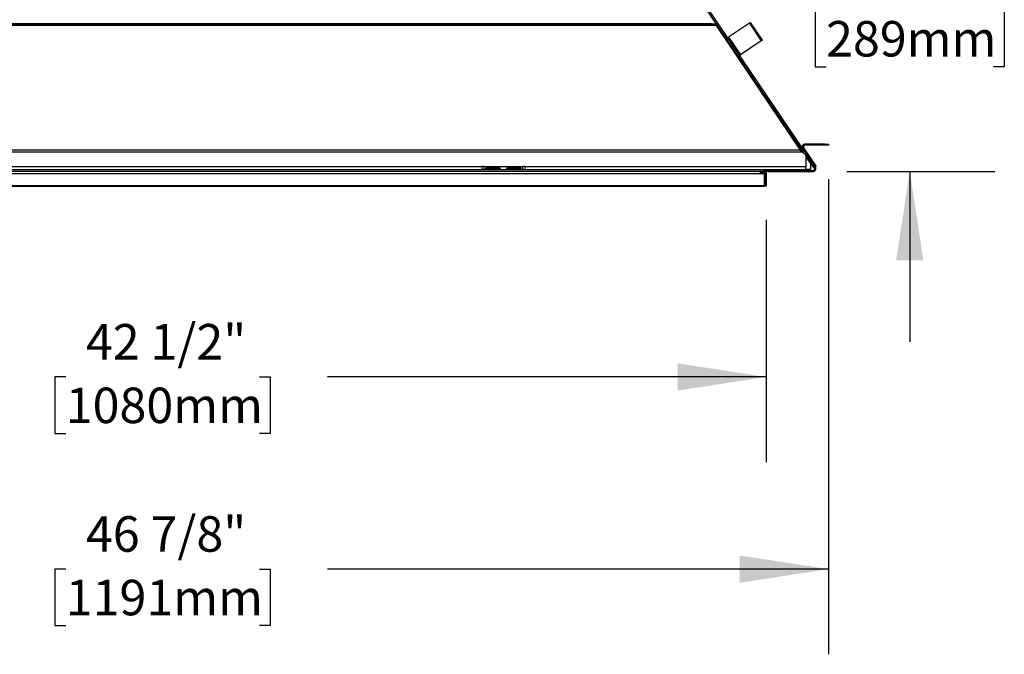
# Model space of a CAD drawing. Units: inches. Extents: x 3 to 162, y 3 to 70.
# Drawn here: x 127 to 162, y 13 to 36 of the extents above; entities that cross this region are included whole.
import ezdxf

# ---------------------------------------------------------------- set-up
doc = ezdxf.new("R2010")
doc.units = ezdxf.units.IN
doc.header["$LTSCALE"] = 24
doc.header["$MEASUREMENT"] = 0
doc.layers.add('FORMAT', color=7, linetype='Continuous')
doc.styles.add('SLDTEXTSTYLE0', font='TXT', dxfattribs={"width": 0.75})
doc.dimstyles.new('SLDDIMSTYLE0', dxfattribs={"dimtxt": 1.25, "dimasz": 3.12, "dimexe": 0, "dimexo": 0.0625, "dimgap": 0.3125, "dimtad": 0, "dimtih": 1, "dimtoh": 1, "dimdec": 6, "dimrnd": 1e-09, "dimzin": 12, "dimdsep": 46, "dimlunit": 5, "dimtxsty": 'SLDTEXTSTYLE0', "dimsah": 1, "dimcen": 0.09, "dimadec": 0, "dimazin": 3, "dimtfac": 1, "dimtdec": 3, "dimtofl": 0, "dimtmove": 0, "dimatfit": 3, "dimfxl": 0, "dimfrac": 2, "dimtolj": 1, "dimtzin": 12, "dimarcsym": 0})
doc.dimstyles.new('SLDDIMSTYLE1', dxfattribs={"dimtxt": 1.25, "dimasz": 3.12, "dimexe": 0, "dimexo": 0.0625, "dimgap": 0.3125, "dimtad": 0, "dimtih": 1, "dimtoh": 1, "dimdec": 6, "dimrnd": 1e-09, "dimzin": 12, "dimdsep": 46, "dimlunit": 5, "dimtxsty": 'SLDTEXTSTYLE0', "dimsah": 1, "dimcen": 0.09, "dimadec": 0, "dimazin": 3, "dimtfac": 1, "dimtdec": 3, "dimtmove": 0, "dimatfit": 0, "dimfxl": 0, "dimfrac": 2, "dimtolj": 1, "dimtzin": 12, "dimarcsym": 0})

# ---------------------------------------------------------------- blocks, each defined once
blk = doc.blocks.new('_D_8')
at = {"layer": 'FORMAT'}
for p, q in [((108.491, 29.926), (108.491, 13.19)), ((155.377, 29.926), (155.377, 13.19)), ((108.491, 16.19), (126.129, 16.19)), ((128.524, 16.19), (128.144, 16.19)), ((128.144, 16.19), (128.144, 14.204)), ((135.344, 16.19), (135.724, 16.19)), ((135.724, 16.19), (135.724, 14.204)), ((155.377, 16.19), (137.74, 16.19)), ((128.144, 14.204), (128.524, 14.204)), ((135.724, 14.204), (135.344, 14.204))]:
    blk.add_line(p, q, dxfattribs=at)
for points in [[(108.491, 16.19), (111.611, 15.71), (111.611, 16.67)], [(155.377, 16.19), (152.257, 16.67), (152.257, 15.71)]]:
    blk.add_solid(points, dxfattribs=at)
at = {"layer": 'FORMAT', "char_height": 1.25, "attachment_point": 1, "style": 'SLDTEXTSTYLE0'}
for s, insert in [('46 7/8"', (129.234, 18.055)), ('1191mm', (128.524, 15.815))]:
    blk.add_mtext(s, dxfattribs=dict(at, insert=insert))
blk = doc.blocks.new('_D_9')
at = {"layer": 'FORMAT'}
for p, q in [((110.684, 28.496), (110.684, 19.961)), ((153.184, 28.496), (153.184, 19.961)), ((110.684, 22.961), (126.129, 22.961)), ((128.524, 22.961), (128.144, 22.961)), ((128.144, 22.961), (128.144, 20.975)), ((135.344, 22.961), (135.724, 22.961)), ((135.724, 22.961), (135.724, 20.975)), ((153.184, 22.961), (137.74, 22.961)), ((128.144, 20.975), (128.524, 20.975)), ((135.724, 20.975), (135.344, 20.975))]:
    blk.add_line(p, q, dxfattribs=at)
for points in [[(110.684, 22.961), (113.804, 22.481), (113.804, 23.441)], [(153.184, 22.961), (150.064, 23.441), (150.064, 22.481)]]:
    blk.add_solid(points, dxfattribs=at)
at = {"layer": 'FORMAT', "char_height": 1.25, "attachment_point": 1, "style": 'SLDTEXTSTYLE0'}
for s, insert in [('42 1/2"', (129.234, 24.826)), ('1080mm', (128.524, 22.586))]:
    blk.add_mtext(s, dxfattribs=dict(at, insert=insert))
blk = doc.blocks.new('_D_13')
at = {"layer": 'FORMAT'}
for p, q in [((158.242, 41.556), (158.242, 47.556)), ((133.134, 41.556), (161.242, 41.556)), ((155.294, 35.876), (154.914, 35.876)), ((154.914, 35.876), (154.914, 33.89)), ((161.19, 35.876), (161.57, 35.876)), ((161.57, 35.876), (161.57, 33.89)), ((154.914, 33.89), (155.294, 33.89)), ((161.57, 33.89), (161.19, 33.89)), ((156.03, 30.196), (161.242, 30.196)), ((158.242, 30.196), (158.242, 24.196))]:
    blk.add_line(p, q, dxfattribs=at)
for points in [[(158.242, 41.556), (158.722, 44.676), (157.762, 44.676)], [(158.242, 30.196), (157.762, 27.076), (158.722, 27.076)]]:
    blk.add_solid(points, dxfattribs=at)
at = {"layer": 'FORMAT', "char_height": 1.25, "attachment_point": 1, "style": 'SLDTEXTSTYLE0'}
for s, insert in [('11 3/8"', (155.541, 37.741)), ('289mm', (155.294, 35.501))]:
    blk.add_mtext(s, dxfattribs=dict(at, insert=insert))

msp = doc.modelspace()

# ---------------------------------------------------------------- linework, layer by layer
at = {"color": 7, "linetype": 'Continuous', "lineweight": 25}
for p, q in [((154.001275, 31.592497), (143.3137433, 47.4374138)), ((143.3825656, 47.4301591), (154.0452135, 31.6221339)), ((151.257834, 35.3969136), (112.6105179, 35.3969136)), ((151.257834, 35.3699143), (112.6105179, 35.3699143)), ((151.257834, 35.3699143), (151.257834, 35.3969136)), ((151.257834, 35.3969136), (151.3828336, 35.3969136)), ((151.3828336, 35.3699143), (151.257834, 35.3699143)), ((151.3828336, 35.3969136), (151.3828336, 35.3699143)), ((152.5936996, 35.4218314), (151.8645611, 34.9300215)), ((152.5936996, 35.4218314), (153.0130934, 34.800054)), ((153.0549598, 34.8282923), (152.635566, 35.4500709)), ((151.4299823, 35.3389141), (112.4383696, 35.3389141)), ((151.4299823, 35.3389141), (154.3870274, 30.9549138)), ((151.8298215, 34.9065891), (151.8388607, 34.9126869)), ((151.8388607, 34.9126869), (152.2582545, 34.2909084)), ((151.8645611, 34.9300215), (152.2839549, 34.308243)), ((153.0130934, 34.800054), (152.2839549, 34.308243)), ((152.2492153, 34.2848106), (152.2582545, 34.2909084)), ((154.4704504, 30.8969143), (154.001275, 31.592497)), ((154.0036827, 31.5941208), (154.4739539, 30.8969143)), ((154.0219208, 31.6064231), (154.5004921, 30.8969143)), ((154.0635079, 31.614512), (154.0311759, 31.5927035)), ((154.5004921, 30.8969143), (154.0311759, 31.5927035)), ((154.5475328, 30.8969143), (154.0635079, 31.614512)), ((109.412176, 30.8969143), (154.4561758, 30.8969143)), ((154.3870274, 30.9549138), (109.4813245, 30.9549138)), ((154.434176, 30.9239135), (154.434176, 30.8969143)), ((154.5811766, 30.7719135), (154.4561758, 30.8969143)), ((154.4561758, 30.8969143), (154.5811766, 30.8969143)), ((154.5051689, 31.0294654), (154.4728369, 31.0076569)), ((154.5051689, 31.0294654), (154.9463982, 30.3753162)), ((154.5565697, 31.1651352), (154.5565697, 31.1261352)), ((155.2520668, 31.1651352), (154.5565697, 31.1651352)), ((155.2520668, 31.1261352), (154.5565697, 31.1261352)), ((154.5811766, 30.8969143), (154.5811766, 30.7959137)), ((155.2520668, 31.1261352), (155.2520668, 31.1651352)), ((155.2520668, 31.1651352), (155.3770652, 31.1651352)), ((155.3770652, 31.1261352), (155.2520668, 31.1261352)), ((155.3770652, 31.1651352), (155.3770652, 31.1261352)), ((154.9140662, 30.3535077), (154.5811766, 30.8470376)), ((154.5811766, 30.7719135), (154.5811766, 30.7959137)), ((154.5811766, 30.7772943), (154.8571766, 30.3681061)), ((154.8817342, 30.331698), (154.5811766, 30.7772943)), ((154.5811766, 30.7719135), (154.5811766, 30.3729132)), ((154.5811766, 30.7379517), (154.8389385, 30.3558038)), ((154.7461759, 30.4881355), (154.5811766, 30.7327575)), ((153.067526, 30.1960282), (110.8008258, 30.1960282)), ((120.6846757, 30.3729132), (143.1836761, 30.3729132)), ((120.6846757, 30.2719138), (143.1836761, 30.2719138)), ((143.1836761, 30.2719138), (143.1836761, 30.3729132)), ((143.2466764, 30.3729132), (143.1836761, 30.3729132)), ((143.1836761, 30.2719138), (143.2466764, 30.2719138)), ((143.2466764, 30.3729132), (144.6216757, 30.3729132)), ((143.2466764, 30.3729132), (143.2466764, 30.2719138)), ((143.2466764, 30.2719138), (144.6216757, 30.2719138)), ((143.3481756, 30.3342453), (143.7841753, 30.3342453)), ((143.3481756, 30.3156317), (143.3481756, 30.2795991)), ((143.7841753, 30.3156317), (143.3481756, 30.3156317)), ((143.7841753, 30.2795991), (143.3481756, 30.2795991)), ((143.7841753, 30.3156317), (143.7841753, 30.2795991)), ((144.0841756, 30.3342453), (144.5201754, 30.3342453)), ((144.0841756, 30.3156317), (144.0841756, 30.2795991)), ((144.5201754, 30.3156317), (144.0841756, 30.3156317)), ((144.5201754, 30.2795991), (144.0841756, 30.2795991)), ((144.5201754, 30.3156317), (144.5201754, 30.2795991)), ((144.684676, 30.3729132), (144.6216757, 30.3729132)), ((144.6216757, 30.2719138), (144.6216757, 30.3729132)), ((144.6216757, 30.2719138), (144.684676, 30.2719138)), ((144.684676, 30.3729132), (144.684676, 30.2719138)), ((144.684676, 30.3729132), (154.5811766, 30.3729132)), ((144.684676, 30.2719138), (154.5811766, 30.2719138)), ((152.9826762, 30.1340288), (152.9826762, 30.1960282)), ((153.0077501, 30.1795829), (153.0077501, 30.181093)), ((153.0084259, 30.1822945), (153.0084259, 30.1340288)), ((153.067526, 30.1734136), (153.0084259, 30.1734136)), ((153.1211749, 30.1960282), (153.067526, 30.1960282)), ((153.1211749, 30.1960282), (153.1211749, 30.2109364)), ((153.1332859, 30.2223739), (153.1332859, 29.6960285)), ((153.1842878, 30.2719138), (153.1842878, 29.6960285)), ((153.2852871, 30.2350282), (153.2852871, 30.1960282)), ((153.2852871, 30.2350282), (154.8303334, 30.2350282)), ((153.2852871, 30.1960282), (154.8303334, 30.1960282)), ((154.5811766, 30.2719138), (154.5811766, 30.3729132)), ((154.7461759, 30.2719138), (154.5811766, 30.2719138)), ((154.7461759, 30.4881355), (154.7461759, 30.2719138)), ((154.8303334, 30.1960282), (154.8303334, 30.2350282)), ((154.8389385, 30.3558038), (154.8571766, 30.3681061)), ((154.8817342, 30.331698), (154.9140662, 30.3535077)), ((154.9140662, 30.3535077), (154.9463982, 30.3753162)), ((110.8846759, 30.1340288), (152.9826762, 30.1340288)), ((152.9826762, 30.1340288), (153.1211749, 30.1340288)), ((153.1211749, 30.1340288), (153.1211749, 29.6960285)), ((153.121426, 30.1114142), (153.1211749, 30.1114142)), ((153.121426, 29.673414), (153.121426, 30.1114142)), ((153.1211749, 29.6960285), (110.7461749, 29.6960285)), ((153.121426, 29.673414), (110.7469258, 29.673414)), ((153.1332859, 29.6960285), (153.1842878, 29.6960285))]:
    msp.add_line(p, q, dxfattribs=at)
at = {"color": 8, "linetype": 'Continuous', "lineweight": 25}
msp.add_line((154.5571752, 30.7959137), (154.5811766, 30.7959137), dxfattribs=at)
at = {"color": 7, "linetype": 'Continuous', "lineweight": 25, "flags": 128}
for points in [[(152.635566, 35.4500709), (152.6327125, 35.4481466), (152.6243491, 35.4425041), (152.6110413, 35.4335282), (152.5936996, 35.4218314)], [(151.8645611, 34.9300215), (151.8589714, 34.9262505), (151.8539168, 34.9228408), (151.8494816, 34.9198512), (151.8457481, 34.9173321), (151.8427726, 34.9153257), (151.8406113, 34.9138684), (151.8392996, 34.9129837), (151.8388607, 34.9126869)], [(153.0549598, 34.8282923), (153.0521086, 34.8263681), (153.0437428, 34.8207256), (153.030435, 34.8117509), (153.0130934, 34.800054)], [(152.2839549, 34.308243), (152.2783652, 34.3044731), (152.2733106, 34.3010634), (152.2688778, 34.2980726), (152.2651419, 34.2955535), (152.2621687, 34.2935472), (152.2600075, 34.2920899), (152.2586957, 34.2912052), (152.2582545, 34.2909084)], [(154.0452135, 31.6221339), (154.0443687, 31.6215648), (154.0418695, 31.6198787), (154.0378075, 31.617139), (154.0323445, 31.6134536), (154.0256848, 31.6089622), (154.0180887, 31.6038383), (154.0098473, 31.5982791), (154.001275, 31.592497)]]:
    msp.add_lwpolyline(points, dxfattribs=at)
at = {"color": 7, "linetype": 'Continuous', "lineweight": 25}
for centre, radius, start, end in [((154.5565699, 31.0641349), 0.101, 90, 214), ((154.5565699, 31.0641349), 0.062, 90, 214), ((152.8457697, 30.2748261), 0.1879062, 316.76815507, 329.54459574), ((152.8425803, 30.2748781), 0.1899386, 330.41164311, 335.47227516), ((153.0084259, 30.2864138), 0.113, 270, 306.88243972), ((153.2852869, 30.2970286), 0.101, 194.3983396, 270), ((153.2852869, 30.2970286), 0.062, 203.89602282, 270), ((154.8303335, 30.2970286), 0.101, 270, 34), ((154.8303335, 30.2970286), 0.062, 270, 34)]:
    msp.add_arc(centre, radius, start, end, dxfattribs=at)
for points, knots in [([(151.4299823, 35.3389141), (151.4260532, 35.3465142), (151.418195, 35.3617146), (151.4064081, 35.3808862), (151.3946206, 35.3942977), (151.3867626, 35.3960416), (151.3828336, 35.3969136)], [0, 0, 0, 0, 0.2500007597, 0.5000028322, 0.7499992403, 1, 1, 1, 1]), ([(151.4299823, 35.3389141), (151.4260533, 35.3429763), (151.4181954, 35.3511007), (151.4064076, 35.3613473), (151.3946208, 35.3685151), (151.3867627, 35.3694479), (151.3828336, 35.3699143)], [0, 0, 0, 0, 0.2500015954, 0.4999936153, 0.7499959775, 1, 1, 1, 1]), ([(154.434176, 30.8969143), (154.430247, 30.8977857), (154.4223888, 30.8995285), (154.4106019, 30.9129417), (154.3988144, 30.9321135), (154.3909564, 30.9473137), (154.3870274, 30.9549138)], [0, 0, 0, 0, 0.249999268, 0.50000183775, 0.74999874307, 1, 1, 1, 1]), ([(154.434176, 30.9239135), (154.4302469, 30.9243794), (154.4223882, 30.9253112), (154.4106023, 30.932481), (154.3988142, 30.9427271), (154.3909564, 30.9508515), (154.3870274, 30.9549138)], [0, 0, 0, 0, 0.2499913249, 0.5000025268, 0.7499964756, 1, 1, 1, 1]), ([(143.3481756, 30.2795991), (143.3433436, 30.2799515), (143.3363563, 30.2804611), (143.3285351, 30.282565), (143.323916, 30.2846732), (143.3203603, 30.287504), (143.3168926, 30.2926248), (143.3156052, 30.3006316), (143.3172439, 30.3114758), (143.3236316, 30.321576), (143.3343744, 30.329693), (143.3433634, 30.332658), (143.3481756, 30.3342453)], [0, 0, 0, 0, 0.1303447343, 0.1884838356, 0.2450244087, 0.3027299612, 0.3641960432, 0.5061088816, 0.6313841206, 0.7455164196, 0.8637639679, 1, 1, 1, 1]), ([(143.3481756, 30.3156317), (143.3434872, 30.3158661), (143.3351366, 30.3162835), (143.3264045, 30.3176355), (143.323402, 30.3191522), (143.3230454, 30.3193324)], [0, 0, 0, 0, 0.5301070958, 0.9441914508, 1, 1, 1, 1]), ([(143.7841753, 30.3342453), (143.7890076, 30.3333834), (143.7959948, 30.3321371), (143.8038174, 30.3276843), (143.8084356, 30.3236699), (143.8119925, 30.3188722), (143.8154569, 30.3112766), (143.8167476, 30.3017982), (143.8151083, 30.2923806), (143.8087203, 30.2857132), (143.7979773, 30.2815233), (143.7889879, 30.28027), (143.7841753, 30.2795991)], [0, 0, 0, 0, 0.13035422, 0.1884875179, 0.2450277369, 0.3027249407, 0.364191874, 0.5061085036, 0.6313840157, 0.7455069042, 0.8637523733, 1, 1, 1, 1]), ([(143.810338, 30.320765), (143.8096275, 30.320391), (143.8062103, 30.3185924), (143.7972458, 30.3167883), (143.7888728, 30.3160474), (143.7841753, 30.3156317)], [0, 0, 0, 0, 0.1033306242, 0.4969393876, 1, 1, 1, 1]), ([(144.0841756, 30.2795991), (144.0793436, 30.2799515), (144.0723563, 30.2804611), (144.0645351, 30.282565), (144.059916, 30.2846732), (144.0563603, 30.287504), (144.0528929, 30.2926248), (144.0516031, 30.3006317), (144.0532444, 30.3114758), (144.0596315, 30.321576), (144.0703744, 30.329693), (144.0793634, 30.332658), (144.0841756, 30.3342453)], [0, 0, 0, 0, 0.13034436673, 0.18848330408, 0.24502371778, 0.30272910755, 0.36419501628, 0.50610876052, 0.63138515999, 0.74551713718, 0.86376435203, 1, 1, 1, 1]), ([(144.0841756, 30.3156317), (144.0794873, 30.3158661), (144.0711367, 30.3162835), (144.0624045, 30.3176355), (144.059402, 30.3191522), (144.0590454, 30.3193324)], [0, 0, 0, 0, 0.5301070958, 0.9441914508, 1, 1, 1, 1]), ([(144.5201754, 30.3342453), (144.5250076, 30.3333834), (144.5319948, 30.3321371), (144.5398174, 30.3276843), (144.5444356, 30.3236699), (144.5479925, 30.3188722), (144.551457, 30.3112766), (144.5527476, 30.3017982), (144.5511083, 30.2923806), (144.5447203, 30.2857132), (144.5339773, 30.2815233), (144.524988, 30.28027), (144.5201754, 30.2795991)], [0, 0, 0, 0, 0.13035422, 0.1884875179, 0.2450277369, 0.3027249407, 0.364191874, 0.5061085036, 0.6313840157, 0.7455069042, 0.8637523733, 1, 1, 1, 1]), ([(144.5444291, 30.3198146), (144.5443402, 30.3197702), (144.5414991, 30.3183499), (144.5331904, 30.3168316), (144.524853, 30.316063), (144.5201754, 30.3156317)], [0, 0, 0, 0, 0.0139793407, 0.4468104186, 1, 1, 1, 1]), ([(153.067526, 30.1960282), (153.0743182, 30.1975358), (153.0879022, 30.2005509), (153.1082746, 30.2240686), (153.1246784, 30.2504504), (153.1342864, 30.2689805), (153.1371039, 30.2744142)], [0, 0, 0, 0, 0.2928404502, 0.5856676316, 0.878501927, 1, 1, 1, 1]), ([(153.1640198, 30.2719138), (153.1635356, 30.2685488), (153.1613504, 30.2533624), (153.1451424, 30.229878), (153.117644, 30.2068381), (153.089528, 30.1970394), (153.0725793, 30.1962604), (153.067526, 30.1960282)], [0, 0, 0, 0, 0.0767384802, 0.3463202605, 0.6158931919, 0.8854788865, 1, 1, 1, 1]), ([(153.1332859, 30.1997594), (153.1279031, 30.1948445), (153.113682, 30.1818597), (153.0894646, 30.1745102), (153.0725647, 30.1736655), (153.067526, 30.1734136)], [0, 0, 0, 0, 0.29945161329, 0.79113430442, 1, 1, 1, 1]), ([(153.067526, 30.1734136), (153.0743181, 30.1745687), (153.0857405, 30.1765113), (153.0971618, 30.1903986), (153.1017916, 30.1960282)], [0, 0, 0, 0, 0.5946282187, 1, 1, 1, 1])]:
    msp.add_open_spline(points, degree=3, knots=knots, dxfattribs=at)

# ---------------------------------------------------------------- dimensions: what is measured, and where the dimension line sits
at = {"layer": 'FORMAT'}
dim = msp.add_linear_dim(base=(158.2417303, 30.1960286), p1=(131.9341759, 41.5555764), p2=(154.8303335, 30.1960286), angle=90, dimstyle='SLDDIMSTYLE1', dxfattribs=at)
dim.commit()
dim.dimension.update_dxf_attribs({"geometry": '_D_13', "text_midpoint": (158.2417303, 35.8758025), "dimtype": 160})
for base, p1, p2, picture, middle in [((155.3770663, 16.1900573), (108.4912855, 31.1261349), (155.3770663, 31.1261349), '_D_8', (131.9341759, 16.1900573)), ((153.1842869, 22.9610896), (110.6840649, 29.6960286), (153.1842869, 29.6960286), '_D_9', (131.9341759, 22.9610896))]:
    dim = msp.add_linear_dim(base=base, p1=p1, p2=p2, dimstyle='SLDDIMSTYLE0', dxfattribs=at)
    dim.commit()
    dim.dimension.update_dxf_attribs({"geometry": picture, "text_midpoint": middle, "dimtype": 160})

doc.saveas('drawing.dxf')
